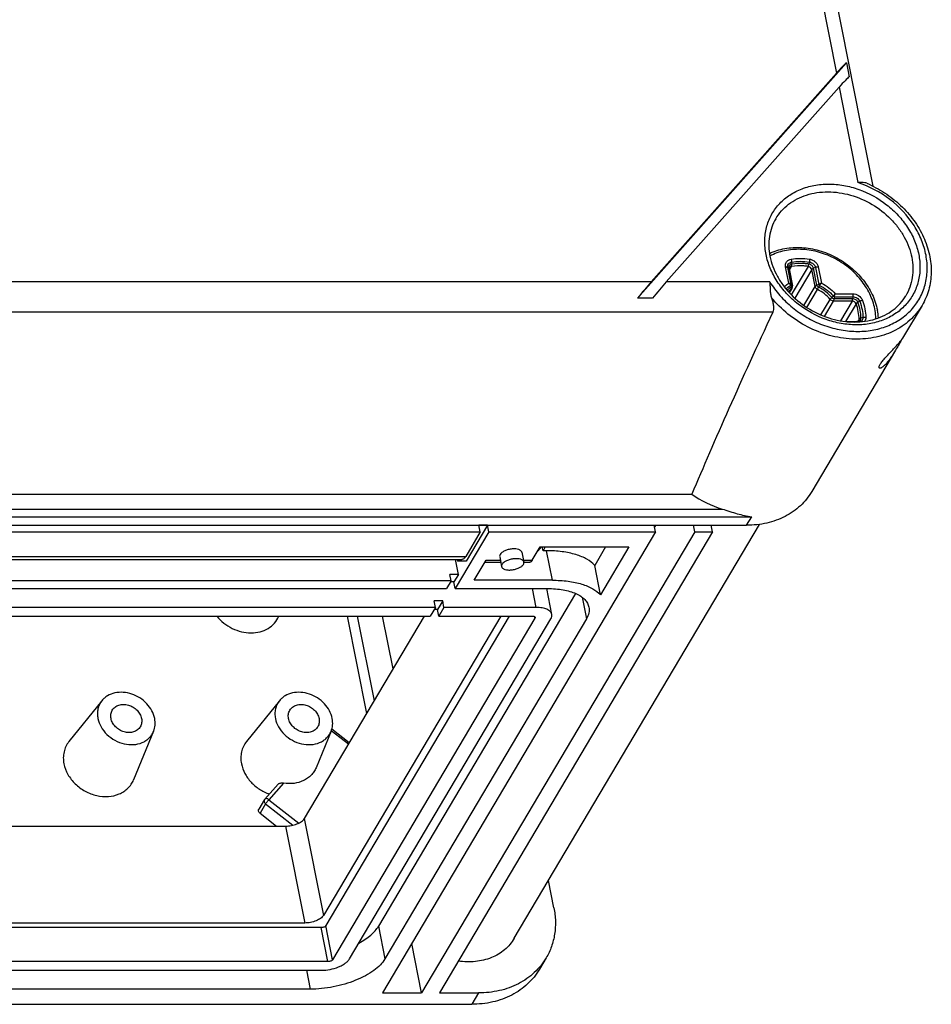
# Model space of a CAD drawing. Units: millimetres. Extents: x 0 to 594, y 0 to 420.
# Drawn here: x 432 to 457, y 316 to 342 of the extents above; entities that cross this region are included whole.
import ezdxf

# ---------------------------------------------------------------- set-up
doc = ezdxf.new("R2010")
doc.units = ezdxf.units.MM
doc.header["$LTSCALE"] = 32.67
for name, color, linetype in [('DECKEL-GD_-3DXF_CONTINUOUS_LINE', 7, 'CONTINUOUS'), ('DECKELSCHRAUDXF_CONTINUOUS_LINE', 7, 'CONTINUOUS'), ('KASTEN_GTK_3DXF_CONTINUOUS_LINE', 7, 'CONTINUOUS')]:
    doc.layers.add(name, color=color, linetype=linetype)

msp = doc.modelspace()

# ---------------------------------------------------------------- linework, layer by layer
at = {"layer": 'DECKEL-GD_-3DXF_CONTINUOUS_LINE', "color": 7, "linetype": 'CONTINUOUS'}
for p, q in [((445.71597, 384.40452), (454.98846, 337.44694)), ((454.29013, 340.70745), (448.7619, 334.47915)), ((454.29013, 340.70745), (454.36268, 340.34003)), ((449.12286, 334.91242), (454.02396, 340.43418)), ((449.52154, 334.91242), (454.09651, 340.06676)), ((449.16058, 334.47915), (448.7619, 334.47915)), ((456.29004, 334.28895), (455.77584, 333.42095)), ((455.58983, 333.10695), (453.37249, 329.36395)), ((375.63243, 329.2927), (450.1974, 329.2927)), ((374.03049, 328.47308), (451.6491, 328.47308))]:
    msp.add_line(p, q, dxfattribs=at)
at = {"layer": 'DECKEL-GD_-3DXF_CONTINUOUS_LINE', "color": 9, "linetype": 'CONTINUOUS'}
for p, q in [((445.89687, 381.59119), (454.02396, 340.43418)), ((454.09651, 340.06676), (454.59556, 337.53951)), ((449.12286, 334.91242), (381.91226, 334.91242)), ((452.26376, 334.91242), (449.52154, 334.91242)), ((452.33866, 334.10922), (378.56496, 334.10922)), ((374.98406, 328.90298), (450.99967, 328.90298)), ((374.16378, 328.69808), (451.78239, 328.69808)), ((451.6491, 328.47308), (451.78239, 328.69808))]:
    msp.add_line(p, q, dxfattribs=at)
at = {"layer": 'DECKEL-GD_-3DXF_CONTINUOUS_LINE', "color": 7, "linetype": 'CONTINUOUS'}
msp.add_arc((451.91592, 331.80986), 3.04786, 235.677834, 252.505192, dxfattribs=at)
for centre, major_axis, ratio, start_param, end_param in [((453.84624, 340.13418), (0.49213, 0.59881), 0.07659696, 0.36248103, 1.11006538), ((453.91879, 339.76676), (0.49213, 0.59881), 0.07659696, 0.36248103, 1.11006538), ((448.94514, 334.61242), (0.49213, 0.59881), 0.07659696, 1.11006538, 1.85764973), ((449.34382, 334.61242), (0.49213, 0.59881), 0.07659696, 1.11006538, 1.85764973), ((462.13771, 349.06522), (13.78023, 25.99829), 0.07059175, -4.06254894, -3.81167661)]:
    msp.add_ellipse(centre, major_axis=major_axis, ratio=ratio, start_param=start_param, end_param=end_param, dxfattribs=at)
at = {"layer": 'DECKEL-GD_-3DXF_CONTINUOUS_LINE', "color": 9, "linetype": 'CONTINUOUS'}
for points, knots in [([(452.16322, 335.63814), (452.13967, 335.75742), (452.11688, 335.99748), (452.16228, 336.35149), (452.28681, 336.67873), (452.48574, 336.96533), (452.75064, 337.19951), (453.07024, 337.37224), (453.4316, 337.47751), (453.82064, 337.51204), (454.22283, 337.475), (454.75781, 337.33239), (455.25537, 337.05867), (455.66534, 336.68267), (455.91692, 336.36072), (456.10267, 336.01089), (456.17938, 335.76231), (456.2039, 335.63814)], [0, 0, 0, 0, 0.05950832, 0.11698838, 0.17322007, 0.2292289, 0.28608597, 0.34469174, 0.40561779, 0.46904129, 0.53476062, 0.6022611, 0.73909186, 0.80711792, 0.87364337, 0.93805058, 1, 1, 1, 1]), ([(456.07936, 336.40231), (455.91121, 336.66626), (455.46913, 337.13816), (454.89879, 337.43978), (454.59556, 337.53951)], [0, 0, 0, 0, 0.49504581, 1, 1, 1, 1]), ([(452.4184, 336.5825), (452.46184, 336.65583), (452.56387, 336.79526), (452.75544, 336.97282), (452.98105, 337.11519), (453.23481, 337.21894), (453.51043, 337.28174), (453.90246, 337.3095), (454.40954, 337.23415), (454.98097, 336.98686), (455.39441, 336.66567), (455.66271, 336.35525), (455.82582, 336.10407), (455.94772, 335.83946), (456.00034, 335.65519), (456.01852, 335.56314)], [0, 0, 0, 0, 0.05499486, 0.1106609, 0.1675818, 0.22618605, 0.28670953, 0.34918776, 0.47894239, 0.61291059, 0.74688686, 0.81267532, 0.87697006, 0.93946218, 1, 1, 1, 1]), ([(452.26376, 334.91242), (452.34146, 334.78538), (452.5224, 334.54202), (452.85308, 334.22549), (453.23482, 333.96326), (453.653, 333.76541), (454.09182, 333.63945), (454.53472, 333.59035), (454.96493, 333.62035), (455.36604, 333.72889), (455.72233, 333.9126), (456.01921, 334.16505), (456.24392, 334.47648), (456.38677, 334.83391), (456.44219, 335.22215), (456.40876, 335.62528), (456.28888, 336.02737), (456.15701, 336.28042), (456.07936, 336.40231)], [0, 0, 0, 0, 0.06621278, 0.13403257, 0.20266799, 0.27123082, 0.33884132, 0.40473347, 0.46835748, 0.52947374, 0.58822366, 0.64515185, 0.70114726, 0.75728813, 0.81462256, 0.87395991, 0.93574032, 1, 1, 1, 1]), ([(456.2039, 335.63814), (456.22745, 335.51887), (456.25024, 335.2788), (456.20484, 334.9248), (456.08031, 334.59756), (455.88138, 334.31096), (455.61649, 334.07678), (455.29688, 333.90404), (454.93553, 333.79878), (454.54648, 333.76425), (454.14429, 333.80129), (453.60931, 333.9439), (453.11175, 334.21762), (452.70178, 334.59361), (452.4502, 334.91557), (452.26445, 335.26539), (452.18774, 335.51397), (452.16322, 335.63814)], [0, 0, 0, 0, 0.05950832, 0.11698838, 0.17322007, 0.2292289, 0.28608597, 0.34469174, 0.40561779, 0.46904129, 0.53476062, 0.6022611, 0.73909186, 0.80711792, 0.87364337, 0.93805058, 1, 1, 1, 1]), ([(456.01852, 335.56314), (456.03615, 335.47385), (456.05671, 335.29462), (456.04042, 335.02787), (455.97676, 334.77403), (455.90338, 334.61726), (455.85986, 334.54379)], [0, 0, 0, 0, 0.25912456, 0.510786, 0.75688179, 1, 1, 1, 1]), ([(456.29004, 334.28895), (456.24692, 334.21615), (456.1489, 334.07641), (455.97081, 333.89062), (455.76415, 333.73106), (455.45177, 333.5547), (455.00416, 333.4135), (454.42415, 333.37989), (453.82874, 333.47939), (453.25327, 333.70535), (452.73192, 334.04362), (452.43659, 334.3353), (452.30766, 334.49373)], [0, 0, 0, 0, 0.05501501, 0.11045838, 0.16672266, 0.22413414, 0.34300046, 0.4680621, 0.59852662, 0.73244576, 0.86719647, 1, 1, 1, 1])]:
    msp.add_open_spline(points, degree=3, knots=knots, dxfattribs=at)
at = {"layer": 'DECKEL-GD_-3DXF_CONTINUOUS_LINE', "color": 7, "linetype": 'CONTINUOUS'}
for points, knots in [([(454.82672, 337.52116), (454.80977, 337.52833), (454.7643, 337.54235), (454.68584, 337.54923), (454.62612, 337.54396), (454.59556, 337.53951)], [0, 0, 0, 0, 0.23551798, 0.60477034, 1, 1, 1, 1]), ([(454.82672, 337.52116), (454.99184, 337.45134), (455.30971, 337.28203), (455.73128, 336.9507), (456.08093, 336.55535), (456.34232, 336.11296), (456.50268, 335.64264), (456.54454, 335.24071), (456.51932, 334.92907), (456.47208, 334.704), (456.39682, 334.48888), (456.32842, 334.35373), (456.29004, 334.28895)], [0, 0, 0, 0, 0.13465861, 0.26884628, 0.40071948, 0.52881166, 0.65230047, 0.77119636, 0.82928078, 0.88662149, 0.94344381, 1, 1, 1, 1]), ([(452.4184, 336.5825), (452.37644, 336.51167), (452.30561, 336.36024), (452.24415, 336.1144), (452.2285, 335.85469), (452.24868, 335.67969), (452.26595, 335.5922)], [0, 0, 0, 0, 0.24133218, 0.48645983, 0.73860188, 1, 1, 1, 1]), ([(452.26595, 335.5922), (452.28399, 335.50087), (452.33644, 335.3175), (452.4582, 335.05356), (452.62175, 334.80185), (452.89174, 334.4894), (453.30825, 334.16531), (453.88332, 333.91493), (454.39276, 333.8373), (454.78514, 333.86347), (455.05907, 333.92467), (455.30982, 334.02597), (455.53138, 334.1647), (455.71846, 334.33725), (455.81773, 334.47266), (455.85986, 334.54379)], [0, 0, 0, 0, 0.06022971, 0.12276714, 0.18740199, 0.25375511, 0.38924174, 0.52474913, 0.65548669, 0.71806117, 0.77832979, 0.83629055, 0.89218698, 0.94651743, 1, 1, 1, 1]), ([(452.26376, 334.91242), (452.26478, 334.87947), (452.26611, 334.81107), (452.27013, 334.70614), (452.28061, 334.59878), (452.29614, 334.52766), (452.30766, 334.49373)], [0, 0, 0, 0, 0.23419405, 0.48596843, 0.74554145, 1, 1, 1, 1]), ([(452.30766, 334.49373), (452.31995, 334.45752), (452.34111, 334.38716), (452.36057, 334.28422), (452.36323, 334.19088), (452.34987, 334.13343), (452.33866, 334.10922)], [0, 0, 0, 0, 0.29164148, 0.55954759, 0.7965403, 1, 1, 1, 1]), ([(455.18395, 332.73196), (455.19233, 332.7461), (455.21203, 332.77587), (455.26066, 332.84023), (455.33569, 332.92682), (455.43545, 333.03364), (455.53733, 333.14085), (455.61741, 333.22748), (455.67337, 333.29105), (455.70732, 333.33112), (455.73455, 333.36477), (455.75479, 333.39096), (455.76776, 333.40894), (455.77411, 333.41802), (455.77596, 333.42114)], [0, 0, 0, 0, 0.05421398, 0.1175714, 0.26595635, 0.43173683, 0.59962673, 0.7536887, 0.82074702, 0.87892326, 0.9268632, 0.96350301, 0.98805843, 1, 1, 1, 1]), ([(455.72749, 333.34433), (455.70698, 333.30971), (455.66152, 333.23037), (455.61597, 333.15107), (455.58987, 333.10701)], [0, 0, 0, 0, 0.43995988, 1, 1, 1, 1]), ([(455.76269, 333.40193), (455.76036, 333.39829), (455.74834, 333.37926), (455.73675, 333.35997), (455.72749, 333.34433)], [0, 0, 0, 0, 0.19233784, 1, 1, 1, 1]), ([(455.58987, 333.10701), (455.57046, 333.07424), (455.53082, 333.0088), (455.46897, 332.91388), (455.40547, 332.82597), (455.35142, 332.76056), (455.30917, 332.71612), (455.28026, 332.68879), (455.25328, 332.66642), (455.22884, 332.64918), (455.20693, 332.63715), (455.18575, 332.62898), (455.16824, 332.62827), (455.16154, 332.63349)], [0, 0, 0, 0, 0.17352689, 0.34854331, 0.51603718, 0.66742879, 0.73471141, 0.79531257, 0.84861076, 0.89415404, 0.93170174, 0.96132737, 1, 1, 1, 1]), ([(455.16154, 332.63349), (455.15967, 332.63495), (455.15634, 332.63898), (455.15386, 332.64702), (455.15358, 332.65689), (455.1563, 332.674), (455.16601, 332.69982), (455.17715, 332.72049), (455.18395, 332.73196)], [0, 0, 0, 0, 0.06681013, 0.14174121, 0.232005, 0.34168846, 0.62598323, 1, 1, 1, 1]), ([(453.37249, 329.36395), (453.3318, 329.29526), (453.23998, 329.16313), (453.07446, 328.98594), (452.8832, 328.83179), (452.59479, 328.65813), (452.18147, 328.51028), (451.82891, 328.47308), (451.6491, 328.47308)], [0, 0, 0, 0, 0.11814373, 0.23710815, 0.35765267, 0.48042246, 0.73393399, 1, 1, 1, 1]), ([(450.99967, 328.90298), (451.06791, 328.88157), (451.20131, 328.83821), (451.4598, 328.76057), (451.65396, 328.71622), (451.78239, 328.69808)], [0, 0, 0, 0, 0.26492605, 0.51952137, 1, 1, 1, 1])]:
    msp.add_open_spline(points, degree=3, knots=knots, dxfattribs=at)
at = {"layer": 'DECKELSCHRAUDXF_CONTINUOUS_LINE', "color": 9, "linetype": 'CONTINUOUS'}
for p, q in [((452.7625, 334.87883), (452.67781, 335.30774)), ((452.73558, 335.29309), (452.76223, 335.27238)), ((452.82439, 334.84333), (452.73558, 335.29309)), ((452.76223, 335.27238), (452.85105, 334.82262)), ((452.83003, 335.32238), (452.77745, 335.23362)), ((453.2753, 335.32238), (452.83035, 334.57129)), ((452.84008, 335.4388), (452.84138, 335.38274)), ((453.30784, 335.4388), (453.29596, 335.38274)), ((453.46988, 335.29309), (453.41868, 335.27238)), ((453.5075, 334.82262), (453.41868, 335.27238)), ((453.46988, 335.29309), (453.55869, 334.84333)), ((453.545, 335.30774), (453.62969, 334.87883)), ((453.37022, 335.23703), (452.92316, 334.48237)), ((453.45903, 334.78726), (453.37022, 335.23703)), ((452.81454, 334.82111), (452.82727, 334.76899)), ((452.82439, 334.84333), (452.85105, 334.82262)), ((453.16433, 334.28979), (453.45903, 334.78726)), ((453.55869, 334.84333), (453.5075, 334.82262)), ((453.57731, 334.82111), (453.55246, 334.76899)), ((452.77516, 334.62899), (452.824, 334.71142)), ((453.24193, 334.23762), (453.52261, 334.71142)), ((453.94428, 334.53498), (453.90135, 334.49696)), ((453.97098, 334.52186), (453.96579, 334.46528)), ((453.97098, 334.52186), (454.459, 334.52186)), ((453.99019, 334.59775), (454.45558, 334.59775)), ((454.459, 334.52186), (454.45381, 334.46528)), ((453.61566, 334.03906), (453.85872, 334.44936)), ((453.71072, 334.00089), (453.94985, 334.40456)), ((454.43788, 334.40456), (453.94985, 334.40456)), ((454.45381, 334.46528), (453.96579, 334.46528)), ((454.43788, 334.40456), (454.13009, 333.885)), ((454.5447, 334.33261), (454.26769, 333.865)), ((454.64135, 334.39904), (454.59192, 334.37226)), ((454.72648, 333.96795), (454.67465, 333.95331)), ((454.31324, 333.86029), (454.57328, 333.86029)), ((454.58296, 333.85271), (454.57328, 333.86029)), ((454.62573, 333.92225), (454.59403, 333.86874))]:
    msp.add_line(p, q, dxfattribs=at)
at = {"layer": 'DECKELSCHRAUDXF_CONTINUOUS_LINE', "color": 7, "linetype": 'CONTINUOUS'}
for p, q in [((452.77295, 335.2564), (452.86176, 334.80663)), ((452.78185, 334.62177), (452.84969, 334.73629)), ((454.27908, 333.8637), (454.56443, 333.8637))]:
    msp.add_line(p, q, dxfattribs=at)
for centre, radius, start, end in [((452.76365, 334.78726), 0.1, 329.358365, 11.169522), ((453.54899, 333.8588), 1.59049, 3.602508, 11.192333)]:
    msp.add_arc(centre, radius, start, end, dxfattribs=at)
for points, knots in [([(452.25291, 335.66686), (452.38165, 335.72739), (452.66348, 335.81448), (453.11228, 335.83765), (453.57047, 335.75773), (454.01105, 335.58048), (454.40855, 335.31682), (454.73958, 334.98193), (454.9841, 334.59519), (455.08105, 334.31026), (455.10924, 334.16752)], [0, 0, 0, 0, 0.11692849, 0.23921645, 0.36622052, 0.49621968, 0.6268487, 0.75561075, 0.88040298, 1, 1, 1, 1]), ([(452.77295, 335.2564), (452.77172, 335.26262), (452.77099, 335.27365), (452.77448, 335.28417), (452.77675, 335.288)], [0, 0, 0, 0, 0.58776687, 1, 1, 1, 1]), ([(454.61626, 333.88594), (454.61262, 333.8798), (454.60232, 333.8713), (454.58381, 333.86496), (454.57137, 333.8637), (454.56443, 333.8637)], [0, 0, 0, 0, 0.36622366, 0.6439354, 1, 1, 1, 1])]:
    msp.add_open_spline(points, degree=3, knots=knots, dxfattribs=at)
at = {"layer": 'DECKELSCHRAUDXF_CONTINUOUS_LINE', "color": 9, "linetype": 'CONTINUOUS'}
for points, knots in [([(455.04075, 334.19814), (455.01352, 334.33605), (454.91847, 334.61197), (454.67783, 334.9857), (454.35145, 335.30823), (453.96012, 335.55937), (453.52836, 335.72361), (453.08291, 335.79028), (452.65186, 335.75453), (452.38511, 335.65997), (452.2651, 335.59641)], [0, 0, 0, 0, 0.11928951, 0.24452179, 0.3741551, 0.50570976, 0.63632221, 0.76331536, 0.88476182, 1, 1, 1, 1]), ([(452.82559, 335.5138), (452.90523, 335.52681), (453.06948, 335.53949), (453.23358, 335.52642), (453.31584, 335.5138)], [0, 0, 0, 0, 0.49229232, 1, 1, 1, 1]), ([(452.67781, 335.30774), (452.67318, 335.3312), (452.67224, 335.37941), (452.70058, 335.44575), (452.75488, 335.49413), (452.80133, 335.50984), (452.82559, 335.5138)], [0, 0, 0, 0, 0.25292904, 0.49495334, 0.73994523, 1, 1, 1, 1]), ([(452.67781, 335.30774), (452.68912, 335.30774), (452.70923, 335.30595), (452.72863, 335.29849), (452.73558, 335.29309)], [0, 0, 0, 0, 0.56239736, 1, 1, 1, 1]), ([(452.73558, 335.29309), (452.7323, 335.30968), (452.73164, 335.34377), (452.75168, 335.39068), (452.79008, 335.42489), (452.82292, 335.436), (452.84008, 335.4388)], [0, 0, 0, 0, 0.25292885, 0.49495334, 0.73994544, 1, 1, 1, 1]), ([(452.84138, 335.38274), (452.82838, 335.38061), (452.80351, 335.3722), (452.77443, 335.34629), (452.75925, 335.31076), (452.75975, 335.28494), (452.76223, 335.27238)], [0, 0, 0, 0, 0.26005387, 0.50504668, 0.74707181, 1, 1, 1, 1]), ([(452.77295, 335.2564), (452.77235, 335.25942), (452.76966, 335.26558), (452.76495, 335.27027), (452.76223, 335.27238)], [0, 0, 0, 0, 0.47226003, 1, 1, 1, 1]), ([(452.83003, 335.32238), (452.81901, 335.32058), (452.79793, 335.31312), (452.7821, 335.29703), (452.77675, 335.288)], [0, 0, 0, 0, 0.51541773, 1, 1, 1, 1]), ([(452.82559, 335.5138), (452.83011, 335.50201), (452.8369, 335.47723), (452.83978, 335.45172), (452.84008, 335.4388)], [0, 0, 0, 0, 0.49434145, 1, 1, 1, 1]), ([(452.83003, 335.32238), (452.83463, 335.33016), (452.8405, 335.35047), (452.84164, 335.37113), (452.84138, 335.38274)], [0, 0, 0, 0, 0.43782598, 1, 1, 1, 1]), ([(453.2753, 335.32238), (453.23765, 335.32816), (453.08986, 335.34533), (452.93925, 335.34022), (452.83003, 335.32238)], [0, 0, 0, 0, 0.25601976, 1, 1, 1, 1]), ([(452.84008, 335.4388), (452.91606, 335.45121), (453.07278, 335.46331), (453.22935, 335.45084), (453.30784, 335.4388)], [0, 0, 0, 0, 0.49229232, 1, 1, 1, 1]), ([(453.29596, 335.38274), (453.25753, 335.38863), (453.10665, 335.40616), (452.95289, 335.40095), (452.84138, 335.38274)], [0, 0, 0, 0, 0.25601976, 1, 1, 1, 1]), ([(453.2753, 335.32238), (453.28005, 335.33041), (453.28805, 335.35037), (453.29348, 335.371), (453.29596, 335.38274)], [0, 0, 0, 0, 0.43764722, 1, 1, 1, 1]), ([(453.37022, 335.23703), (453.36602, 335.25826), (453.34039, 335.29873), (453.29786, 335.31892), (453.2753, 335.32238)], [0, 0, 0, 0, 0.48664131, 1, 1, 1, 1]), ([(453.41868, 335.27238), (453.41326, 335.29983), (453.38013, 335.35215), (453.32513, 335.37826), (453.29596, 335.38274)], [0, 0, 0, 0, 0.48664131, 1, 1, 1, 1]), ([(453.31584, 335.5138), (453.31597, 335.50163), (453.31446, 335.47643), (453.31053, 335.45152), (453.30784, 335.4388)], [0, 0, 0, 0, 0.48349836, 1, 1, 1, 1]), ([(453.30784, 335.4388), (453.32717, 335.43583), (453.36535, 335.42378), (453.41476, 335.39084), (453.45207, 335.3464), (453.46636, 335.31089), (453.46988, 335.29309)], [0, 0, 0, 0, 0.25474473, 0.51274797, 0.76371116, 1, 1, 1, 1]), ([(453.31584, 335.5138), (453.34318, 335.5096), (453.39717, 335.49256), (453.46705, 335.44597), (453.51982, 335.38313), (453.54003, 335.33291), (453.545, 335.30774)], [0, 0, 0, 0, 0.25474489, 0.512748, 0.76371105, 1, 1, 1, 1]), ([(453.37022, 335.23703), (453.37474, 335.24466), (453.39006, 335.25886), (453.40815, 335.26812), (453.41868, 335.27238)], [0, 0, 0, 0, 0.43838158, 1, 1, 1, 1]), ([(453.545, 335.30774), (453.5322, 335.30774), (453.50655, 335.30504), (453.48176, 335.2979), (453.46988, 335.29309)], [0, 0, 0, 0, 0.49960325, 1, 1, 1, 1]), ([(452.64268, 334.78578), (452.6516, 334.7946), (452.68869, 334.82909), (452.72992, 334.85909), (452.7625, 334.87883)], [0, 0, 0, 0, 0.2476801, 1, 1, 1, 1]), ([(452.68925, 334.7274), (452.69849, 334.73644), (452.73704, 334.77172), (452.78031, 334.80178), (452.81454, 334.82111)], [0, 0, 0, 0, 0.24733701, 1, 1, 1, 1]), ([(452.82727, 334.76899), (452.81751, 334.76348), (452.77955, 334.74063), (452.74418, 334.71346), (452.71986, 334.69102)], [0, 0, 0, 0, 0.25311264, 1, 1, 1, 1]), ([(452.7625, 334.87883), (452.7682, 334.875), (452.7791, 334.86679), (452.79181, 334.85562), (452.80106, 334.84616), (452.80743, 334.83887), (452.81223, 334.83045), (452.81379, 334.82422), (452.81454, 334.82112)], [0, 0, 0, 0, 0.25961508, 0.51440199, 0.6381773, 0.75918379, 0.8793389, 1, 1, 1, 1]), ([(452.82439, 334.84333), (452.82272, 334.84462), (452.81872, 334.84716), (452.81265, 334.85189), (452.80589, 334.85734), (452.79559, 334.86448), (452.78128, 334.8723), (452.76891, 334.87687), (452.7625, 334.87883)], [0, 0, 0, 0, 0.08833946, 0.19741045, 0.32138411, 0.45097443, 0.72029794, 1, 1, 1, 1]), ([(452.81454, 334.82111), (452.81821, 334.8232), (452.8246, 334.8299), (452.82521, 334.83909), (452.82439, 334.84333)], [0, 0, 0, 0, 0.49405325, 1, 1, 1, 1]), ([(452.824, 334.71142), (452.82838, 334.71882), (452.83258, 334.73882), (452.82986, 334.75835), (452.82727, 334.76899)], [0, 0, 0, 0, 0.43996509, 1, 1, 1, 1]), ([(452.85105, 334.82262), (452.85307, 334.81238), (452.85152, 334.79022), (452.83614, 334.774), (452.82727, 334.76899)], [0, 0, 0, 0, 0.50593593, 1, 1, 1, 1]), ([(452.86176, 334.80663), (452.86117, 334.80966), (452.85847, 334.81582), (452.85376, 334.82051), (452.85105, 334.82262)], [0, 0, 0, 0, 0.47226002, 1, 1, 1, 1]), ([(453.45903, 334.78726), (453.46355, 334.79489), (453.47887, 334.8091), (453.49696, 334.81836), (453.5075, 334.82262)], [0, 0, 0, 0, 0.43838158, 1, 1, 1, 1]), ([(453.52261, 334.71142), (453.50671, 334.71876), (453.4786, 334.73969), (453.4622, 334.7712), (453.45903, 334.78726)], [0, 0, 0, 0, 0.51682325, 1, 1, 1, 1]), ([(453.55246, 334.76899), (453.54121, 334.77418), (453.52134, 334.78898), (453.50974, 334.81126), (453.5075, 334.82262)], [0, 0, 0, 0, 0.51682324, 1, 1, 1, 1]), ([(453.52261, 334.71142), (453.52744, 334.71957), (453.53765, 334.73864), (453.54722, 334.75802), (453.55246, 334.76899)], [0, 0, 0, 0, 0.43789895, 1, 1, 1, 1]), ([(453.90135, 334.49696), (453.85547, 334.55462), (453.7484, 334.65971), (453.62034, 334.73764), (453.55246, 334.76899)], [0, 0, 0, 0, 0.49634193, 1, 1, 1, 1]), ([(453.62969, 334.87883), (453.62375, 334.87675), (453.61171, 334.87193), (453.59726, 334.86422), (453.58571, 334.85721), (453.57713, 334.85156), (453.56812, 334.84677), (453.56176, 334.84456), (453.55869, 334.84333)], [0, 0, 0, 0, 0.23722028, 0.48800423, 0.61665041, 0.74642778, 0.87534578, 1, 1, 1, 1]), ([(453.55869, 334.84333), (453.55967, 334.83863), (453.56439, 334.82938), (453.57266, 334.82327), (453.57731, 334.82111)], [0, 0, 0, 0, 0.48317792, 1, 1, 1, 1]), ([(453.57731, 334.82112), (453.57878, 334.8242), (453.58152, 334.83052), (453.58773, 334.83882), (453.595, 334.84603), (453.60459, 334.85526), (453.61617, 334.86616), (453.62528, 334.87476), (453.6297, 334.87883)], [0, 0, 0, 0, 0.13059768, 0.2618301, 0.3926258, 0.52167944, 0.77048875, 1, 1, 1, 1]), ([(453.57731, 334.82111), (453.64872, 334.78815), (453.78341, 334.70617), (453.89603, 334.59564), (453.94428, 334.53498)], [0, 0, 0, 0, 0.50365285, 1, 1, 1, 1]), ([(453.62969, 334.87883), (453.69897, 334.84497), (453.83, 334.76323), (453.94143, 334.65618), (453.99019, 334.59775)], [0, 0, 0, 0, 0.50330765, 1, 1, 1, 1]), ([(452.824, 334.71142), (452.81722, 334.70759), (452.79066, 334.69188), (452.76538, 334.67401), (452.74742, 334.65952)], [0, 0, 0, 0, 0.25227653, 1, 1, 1, 1]), ([(452.84969, 334.73629), (452.84818, 334.73374), (452.84138, 334.72383), (452.83186, 334.71586), (452.824, 334.71142)], [0, 0, 0, 0, 0.24747374, 1, 1, 1, 1]), ([(453.85872, 334.44936), (453.81452, 334.50491), (453.71137, 334.60614), (453.58801, 334.68122), (453.52261, 334.71142)], [0, 0, 0, 0, 0.49634193, 1, 1, 1, 1]), ([(453.85872, 334.44936), (453.86348, 334.4574), (453.87704, 334.4741), (453.89236, 334.48899), (453.90135, 334.49696)], [0, 0, 0, 0, 0.43766263, 1, 1, 1, 1]), ([(453.96579, 334.46528), (453.95363, 334.46528), (453.92893, 334.47149), (453.90904, 334.48728), (453.90135, 334.49696)], [0, 0, 0, 0, 0.49580445, 1, 1, 1, 1]), ([(453.99019, 334.59775), (453.98673, 334.59292), (453.97958, 334.58277), (453.97108, 334.56949), (453.96407, 334.55825), (453.95868, 334.54956), (453.95215, 334.54157), (453.94683, 334.53724), (453.94428, 334.53499)], [0, 0, 0, 0, 0.22836424, 0.47672688, 0.605935, 0.73723322, 0.86924452, 1, 1, 1, 1]), ([(453.94428, 334.53498), (453.94748, 334.53098), (453.9557, 334.5244), (453.96594, 334.52192), (453.97098, 334.52186)], [0, 0, 0, 0, 0.50419527, 1, 1, 1, 1]), ([(453.97098, 334.52186), (453.97128, 334.52523), (453.9716, 334.53206), (453.97396, 334.54209), (453.97748, 334.55171), (453.98178, 334.56431), (453.98641, 334.57955), (453.98909, 334.59182), (453.99019, 334.59775)], [0, 0, 0, 0, 0.12931041, 0.26071532, 0.39165187, 0.52065513, 0.76943819, 1, 1, 1, 1]), ([(454.45558, 334.59775), (454.45798, 334.58558), (454.46071, 334.56024), (454.46018, 334.53479), (454.459, 334.52186)], [0, 0, 0, 0, 0.48851622, 1, 1, 1, 1]), ([(454.45558, 334.59775), (454.51009, 334.59775), (454.61938, 334.56212), (454.69425, 334.47413), (454.71347, 334.42405)], [0, 0, 0, 0, 0.5040237, 1, 1, 1, 1]), ([(454.459, 334.52186), (454.49754, 334.52186), (454.57482, 334.49667), (454.62777, 334.43445), (454.64135, 334.39904)], [0, 0, 0, 0, 0.50402369, 1, 1, 1, 1]), ([(453.94985, 334.40456), (453.93266, 334.40456), (453.89772, 334.41334), (453.8696, 334.43567), (453.85872, 334.44936)], [0, 0, 0, 0, 0.49580444, 1, 1, 1, 1]), ([(453.94985, 334.40456), (453.95455, 334.41248), (453.96144, 334.4327), (453.96471, 334.4535), (453.96579, 334.46528)], [0, 0, 0, 0, 0.43760239, 1, 1, 1, 1]), ([(454.43788, 334.40456), (454.44257, 334.41248), (454.44947, 334.4327), (454.45273, 334.4535), (454.45381, 334.46528)], [0, 0, 0, 0, 0.43760239, 1, 1, 1, 1]), ([(454.5447, 334.33261), (454.53674, 334.35336), (454.50572, 334.3898), (454.46046, 334.40456), (454.43788, 334.40456)], [0, 0, 0, 0, 0.4959763, 1, 1, 1, 1]), ([(454.59192, 334.37226), (454.58163, 334.39908), (454.54153, 334.4462), (454.483, 334.46528), (454.45381, 334.46528)], [0, 0, 0, 0, 0.4959763, 1, 1, 1, 1]), ([(454.5447, 334.33261), (454.54932, 334.34042), (454.56423, 334.35547), (454.58168, 334.36671), (454.59192, 334.37226)], [0, 0, 0, 0, 0.43776236, 1, 1, 1, 1]), ([(454.62573, 333.92225), (454.62497, 333.99102), (454.60984, 334.13109), (454.57021, 334.26613), (454.5447, 334.33261)], [0, 0, 0, 0, 0.49128103, 1, 1, 1, 1]), ([(454.67465, 333.95331), (454.67387, 334.02352), (454.65843, 334.16652), (454.61797, 334.30439), (454.59192, 334.37226)], [0, 0, 0, 0, 0.49128103, 1, 1, 1, 1]), ([(454.71347, 334.42405), (454.70104, 334.42202), (454.67624, 334.41544), (454.65273, 334.4052), (454.64135, 334.39904)], [0, 0, 0, 0, 0.49334965, 1, 1, 1, 1]), ([(454.64135, 334.39904), (454.66816, 334.3292), (454.70979, 334.18734), (454.72567, 334.04019), (454.72648, 333.96795)], [0, 0, 0, 0, 0.50871897, 1, 1, 1, 1]), ([(454.71347, 334.42405), (454.74156, 334.35085), (454.78519, 334.20217), (454.80184, 334.04795), (454.80269, 333.97224)], [0, 0, 0, 0, 0.50871897, 1, 1, 1, 1]), ([(454.72648, 333.96795), (454.72661, 333.95601), (454.72358, 333.93221), (454.70852, 333.89966), (454.68406, 333.8732), (454.6631, 333.86107), (454.65191, 333.85643)], [0, 0, 0, 0, 0.25183106, 0.49747251, 0.74449071, 1, 1, 1, 1]), ([(454.80269, 333.97224), (454.78989, 333.9742), (454.76414, 333.97532), (454.73864, 333.97139), (454.72648, 333.96795)], [0, 0, 0, 0, 0.50617975, 1, 1, 1, 1]), ([(454.80269, 333.97224), (454.8029, 333.95359), (454.79763, 333.91636), (454.78008, 333.883), (454.76899, 333.86857)], [0, 0, 0, 0, 0.50603727, 1, 1, 1, 1]), ([(455.0687, 333.93554), (455.06839, 333.9573), (455.06509, 334.04535), (455.0536, 334.13307), (455.04075, 334.19814)], [0, 0, 0, 0, 0.24704659, 1, 1, 1, 1]), ([(454.56443, 333.8637), (454.56517, 333.8637), (454.56838, 333.8634), (454.57135, 333.8618), (454.57328, 333.86029)], [0, 0, 0, 0, 0.2342396, 1, 1, 1, 1]), ([(454.57328, 333.86029), (454.58691, 333.86029), (454.61356, 333.86441), (454.64782, 333.8843), (454.67022, 333.91572), (454.67479, 333.94085), (454.67465, 333.95331)], [0, 0, 0, 0, 0.26711522, 0.51625954, 0.75588986, 1, 1, 1, 1]), ([(454.61626, 333.88594), (454.61785, 333.88862), (454.62351, 333.8999), (454.62584, 333.91277), (454.62573, 333.92225)], [0, 0, 0, 0, 0.2472407, 1, 1, 1, 1]), ([(454.62573, 333.92225), (454.63013, 333.92968), (454.64565, 333.94307), (454.66406, 333.95032), (454.67465, 333.95331)], [0, 0, 0, 0, 0.43972765, 1, 1, 1, 1])]:
    msp.add_open_spline(points, degree=3, knots=knots, dxfattribs=at)
at = {"layer": 'KASTEN_GTK_3DXF_CONTINUOUS_LINE', "color": 7, "linetype": 'CONTINUOUS'}
for p, q in [((445.49998, 317.54621), (451.98672, 328.4962)), ((381.14998, 328.29987), (444.59802, 328.29987)), ((449.24011, 328.29987), (442.01287, 316.09987)), ((450.27377, 328.29987), (443.04653, 316.09987)), ((450.74361, 328.29987), (443.51638, 316.09987)), ((444.82355, 328.29987), (443.93496, 326.79987)), ((444.59802, 328.29987), (444.21297, 327.64987)), ((444.78935, 328.47308), (444.22657, 327.52308)), ((444.78935, 328.47308), (444.56382, 328.47308)), ((444.59802, 328.29987), (444.56382, 328.47308)), ((444.82355, 328.29987), (444.78935, 328.47308)), ((444.82355, 328.29987), (449.24011, 328.29987)), ((449.24011, 328.29987), (449.2059, 328.47308)), ((449.24525, 328.47308), (449.21574, 328.42326)), ((450.27377, 328.29987), (450.23957, 328.47308)), ((450.27377, 328.29987), (450.74361, 328.29987)), ((450.74361, 328.29987), (450.70941, 328.47308)), ((445.70212, 327.75799), (445.75342, 327.49818)), ((445.97673, 327.54987), (446.18407, 327.89987)), ((446.20679, 327.89987), (446.12275, 327.79637)), ((446.18407, 327.89987), (448.5333, 327.89987)), ((446.26061, 327.7993), (446.24075, 327.89987)), ((446.32019, 327.89987), (446.26061, 327.7993)), ((446.35457, 327.7993), (446.26061, 327.7993)), ((447.91766, 327.89987), (447.62869, 327.41207)), ((448.5333, 327.89987), (447.7826, 326.63265)), ((380.66231, 327.56949), (444.11036, 327.56949)), ((444.01923, 327.17308), (443.94096, 327.56949)), ((443.99188, 327.56949), (444.00105, 327.52308)), ((444.02854, 327.56949), (444.00105, 327.52308)), ((444.22657, 327.52308), (444.00105, 327.52308)), ((444.44116, 327.01987), (444.75513, 327.54987)), ((444.72338, 327.49629), (445.14221, 327.49629)), ((445.11349, 327.64176), (445.16479, 327.38195)), ((445.75377, 327.49629), (445.90833, 327.49629)), ((447.7826, 326.63265), (447.62869, 327.41207)), ((443.82791, 326.99987), (380.37986, 326.99987)), ((443.82791, 326.99987), (443.70943, 326.79987)), ((444.01923, 327.17308), (443.79371, 327.17308)), ((443.82791, 326.99987), (443.79371, 327.17308)), ((443.90075, 326.97308), (443.81204, 326.97308)), ((444.01923, 327.17308), (443.90075, 326.97308)), ((443.93496, 326.79987), (443.90075, 326.97308)), ((446.50848, 327.01987), (444.44116, 327.01987)), ((380.26138, 326.79987), (443.70943, 326.79987)), ((447.12101, 326.67055), (441.90517, 317.8659)), ((443.93496, 326.79987), (446.37816, 326.79987)), ((446.49287, 326.11611), (446.35785, 326.79987)), ((443.60456, 326.47308), (443.37903, 326.47308)), ((443.41323, 326.29987), (443.37903, 326.47308)), ((443.60456, 326.47308), (443.4683, 326.24308)), ((443.63876, 326.29987), (443.60456, 326.47308)), ((443.41323, 326.29987), (379.96519, 326.29987)), ((443.41323, 326.29987), (443.27698, 326.06987)), ((443.4683, 326.24308), (443.37959, 326.24308)), ((443.50251, 326.06987), (443.4683, 326.24308)), ((443.63876, 326.29987), (443.50251, 326.06987)), ((446.08196, 326.29987), (443.63876, 326.29987)), ((379.82893, 326.06987), (443.27698, 326.06987)), ((439.26706, 326.06987), (439.26616, 326.06769)), ((443.11558, 326.06987), (439.94276, 320.71398)), ((445.14034, 326.06987), (440.44895, 318.15054)), ((445.36586, 326.06987), (440.51453, 317.88054)), ((446.04764, 326.01987), (440.69238, 316.97987)), ((441.13649, 316.99987), (446.46806, 325.99987)), ((442.29098, 324.6779), (442.01611, 326.06987)), ((447.40775, 325.99987), (442.07618, 316.99987)), ((443.50251, 326.06987), (445.9833, 326.06987)), ((434.58587, 323.83237), (433.71377, 322.74995)), ((439.28433, 323.83237), (438.41224, 322.74995)), ((435.95305, 323.02246), (435.42275, 321.73756)), ((440.65151, 323.02246), (440.25379, 322.05879)), ((441.12998, 322.71806), (440.67046, 323.07635)), ((439.25213, 321.62771), (438.89923, 321.23013)), ((438.88799, 321.21471), (438.73989, 320.96471)), ((438.77157, 320.85251), (439.20575, 320.51398)), ((373.73736, 320.51398), (439.44841, 320.51398)), ((446.54862, 318.35154), (446.40573, 319.07516)), ((440.39094, 317.83054), (372.1477, 317.83054)), ((439.9546, 317.95054), (372.21879, 317.95054)), ((443.04653, 316.09987), (442.78812, 317.40854)), ((440.56879, 316.92987), (371.70812, 316.92987)), ((446.34237, 317.02638), (446.16465, 316.72638)), ((371.60945, 316.69987), (440.39495, 316.69987)), ((440.09876, 316.19987), (371.31326, 316.19987)), ((442.01287, 316.09987), (443.04653, 316.09987)), ((443.51638, 316.09987), (444.55004, 316.09987)), ((366.56577, 315.79987), (444.37232, 315.79987))]:
    msp.add_line(p, q, dxfattribs=at)
at = {"layer": 'KASTEN_GTK_3DXF_CONTINUOUS_LINE', "color": 9, "linetype": 'CONTINUOUS'}
for p, q in [((446.20398, 327.89987), (446.13034, 327.80917)), ((446.50848, 327.01987), (446.35457, 327.7993)), ((380.76492, 327.64987), (444.21297, 327.64987)), ((444.75513, 327.54987), (445.13163, 327.54987)), ((445.74322, 327.54987), (445.97673, 327.54987)), ((446.08196, 326.29987), (445.98323, 326.79987)), ((447.29492, 326.57125), (447.40775, 325.99987)), ((441.0778, 326.06987), (441.58725, 323.48996)), ((441.34473, 326.06987), (441.78744, 323.8279)), ((446.04764, 326.01987), (446.0406, 326.05557)), ((441.10821, 322.68132), (440.65603, 323.03389)), ((439.39355, 321.65303), (439.00364, 321.21375)), ((439.00364, 321.21375), (439.79771, 320.59461)), ((438.91967, 321.10251), (438.77157, 320.85251)), ((438.91967, 321.10251), (439.64308, 320.53846)), ((439.94276, 320.71398), (440.44895, 318.15054)), ((439.44841, 320.51398), (439.9546, 317.95054)), ((440.56879, 316.92987), (440.39094, 317.83054)), ((440.69238, 316.97987), (440.51453, 317.88054)), ((441.90517, 317.8659), (442.07618, 316.99987)), ((440.00002, 316.69987), (440.09876, 316.19987)), ((444.55004, 316.09987), (444.37232, 315.79987))]:
    msp.add_line(p, q, dxfattribs=at)
at = {"layer": 'KASTEN_GTK_3DXF_CONTINUOUS_LINE', "color": 7, "linetype": 'CONTINUOUS'}
msp.add_arc((438.97421, 321.16361), 0.10023, 138.419533, 149.34505, dxfattribs=at)
for points, knots in [([(445.70212, 327.75799), (445.70054, 327.76599), (445.69397, 327.78221), (445.67562, 327.80292), (445.64973, 327.82019), (445.60355, 327.83942), (445.53182, 327.85155), (445.43716, 327.84938), (445.33912, 327.83129), (445.24847, 327.79917), (445.17505, 327.75684), (445.13753, 327.71951), (445.1259, 327.69987)], [0, 0, 0, 0, 0.03744032, 0.0784106, 0.12531359, 0.17921195, 0.30718006, 0.455731, 0.61245574, 0.76323013, 0.89516142, 1, 1, 1, 1]), ([(447.62869, 327.41207), (447.57011, 327.47758), (447.45638, 327.56184), (447.28205, 327.64602), (447.12589, 327.70128), (446.95265, 327.74485), (446.69472, 327.78792), (446.49256, 327.7993), (446.35457, 327.7993)], [0, 0, 0, 0, 0.19320263, 0.30436615, 0.42556832, 0.55654552, 0.69664484, 1, 1, 1, 1]), ([(444.21297, 327.64987), (444.20579, 327.63776), (444.19116, 327.61611), (444.16577, 327.58999), (444.13883, 327.57345), (444.11945, 327.56949), (444.11036, 327.56949)], [0, 0, 0, 0, 0.31110774, 0.57485182, 0.79914659, 1, 1, 1, 1]), ([(445.1259, 327.69987), (445.12046, 327.6907), (445.11223, 327.67188), (445.11165, 327.65107), (445.11349, 327.64176)], [0, 0, 0, 0, 0.52897425, 1, 1, 1, 1]), ([(445.75342, 327.49819), (445.75185, 327.50618), (445.74527, 327.52241), (445.72692, 327.54311), (445.70104, 327.56038), (445.65485, 327.57961), (445.58313, 327.59174), (445.48846, 327.58957), (445.39042, 327.57148), (445.29978, 327.53936), (445.22636, 327.49703), (445.18883, 327.4597), (445.1772, 327.44007)], [0, 0, 0, 0, 0.03744032, 0.0784106, 0.12531357, 0.17921194, 0.30718005, 0.45573097, 0.61245571, 0.76323012, 0.89516142, 1, 1, 1, 1]), ([(445.74102, 327.44007), (445.74645, 327.44924), (445.75468, 327.46807), (445.75526, 327.48887), (445.75342, 327.49819)], [0, 0, 0, 0, 0.52897418, 1, 1, 1, 1]), ([(445.97673, 327.54987), (445.97195, 327.5418), (445.96219, 327.52736), (445.94527, 327.50995), (445.9273, 327.49892), (445.91439, 327.49629), (445.90833, 327.49629)], [0, 0, 0, 0, 0.31110781, 0.5748518, 0.79914657, 1, 1, 1, 1]), ([(445.1772, 327.44007), (445.17177, 327.4309), (445.16354, 327.41207), (445.16295, 327.39126), (445.16479, 327.38195)], [0, 0, 0, 0, 0.52897418, 1, 1, 1, 1]), ([(445.16479, 327.38195), (445.16637, 327.37395), (445.17295, 327.35773), (445.19129, 327.33702), (445.21718, 327.31975), (445.26336, 327.30052), (445.33509, 327.2884), (445.42975, 327.29056), (445.52779, 327.30865), (445.61844, 327.34078), (445.69186, 327.38311), (445.72938, 327.42043), (445.74102, 327.44007)], [0, 0, 0, 0, 0.03744032, 0.0784106, 0.12531357, 0.17921194, 0.30718005, 0.45573097, 0.61245571, 0.76323012, 0.89516142, 1, 1, 1, 1]), ([(446.50848, 327.01987), (446.64647, 327.01987), (446.84863, 327.0085), (447.10656, 326.96543), (447.2798, 326.92185), (447.43596, 326.86659), (447.61028, 326.78242), (447.72402, 326.69816), (447.7826, 326.63265)], [0, 0, 0, 0, 0.30335515, 0.44345447, 0.57443169, 0.69563385, 0.80679737, 1, 1, 1, 1]), ([(446.37816, 326.79987), (446.44974, 326.79987), (446.58854, 326.79464), (446.78784, 326.76981), (446.96857, 326.72876), (447.12705, 326.67225), (447.26016, 326.60127), (447.36521, 326.51668), (447.43952, 326.41947), (447.46675, 326.34619), (447.47393, 326.30984)], [0, 0, 0, 0, 0.16744955, 0.32451542, 0.46920311, 0.60017151, 0.71699248, 0.82051567, 0.91331979, 1, 1, 1, 1]), ([(446.49287, 326.11611), (446.49018, 326.12974), (446.47997, 326.15722), (446.45211, 326.19368), (446.41271, 326.2254), (446.3628, 326.25202), (446.30336, 326.27321), (446.20943, 326.29453), (446.13393, 326.29987), (446.08196, 326.29987)], [0, 0, 0, 0, 0.08670699, 0.17953969, 0.28309474, 0.39995172, 0.53096053, 0.67569293, 1, 1, 1, 1]), ([(447.47393, 326.30984), (447.47878, 326.28529), (447.48327, 326.23413), (447.47036, 326.12657), (447.43673, 326.04879), (447.40775, 325.99987)], [0, 0, 0, 0, 0.23224165, 0.47232517, 1, 1, 1, 1]), ([(437.62629, 326.06984), (437.68064, 326.00221), (437.80633, 325.87826), (438.02965, 325.73746), (438.27597, 325.64795), (438.52887, 325.61608), (438.77161, 325.64456), (438.9877, 325.73275), (439.16107, 325.87573), (439.23882, 326.00144), (439.26616, 326.06769)], [0, 0, 0, 0, 0.13376846, 0.26952217, 0.40410308, 0.53460149, 0.65901783, 0.77685739, 0.88949474, 1, 1, 1, 1]), ([(445.9833, 326.06987), (445.99196, 326.06987), (446.00802, 326.06874), (446.02928, 326.06297), (446.04505, 326.05359), (446.05086, 326.0439), (446.05178, 326.03925)], [0, 0, 0, 0, 0.32540432, 0.60157127, 0.82172825, 1, 1, 1, 1]), ([(446.05178, 326.03925), (446.05239, 326.03614), (446.0522, 326.02921), (446.04946, 326.02293), (446.04764, 326.01987)], [0, 0, 0, 0, 0.4710266, 1, 1, 1, 1]), ([(446.46806, 325.99987), (446.47892, 326.01822), (446.49538, 326.05587), (446.49655, 326.09748), (446.49287, 326.11611)], [0, 0, 0, 0, 0.52897423, 1, 1, 1, 1]), ([(434.58587, 323.83237), (434.5605, 323.80089), (434.51666, 323.73163), (434.47613, 323.61469), (434.46216, 323.48916), (434.47065, 323.40427), (434.47898, 323.36205)], [0, 0, 0, 0, 0.24389606, 0.48938653, 0.74042944, 1, 1, 1, 1]), ([(435.98249, 323.36205), (435.96846, 323.43311), (435.91579, 323.57513), (435.7799, 323.76119), (435.59691, 323.9123), (435.38239, 324.01577), (435.15416, 324.06283), (434.93132, 324.04895), (434.76331, 323.98497), (434.65278, 323.90566), (434.60642, 323.85788), (434.58587, 323.83237)], [0, 0, 0, 0, 0.12194383, 0.25072472, 0.38382522, 0.51750494, 0.64786721, 0.77193474, 0.88865218, 0.94484475, 1, 1, 1, 1]), ([(439.28433, 323.83237), (439.25896, 323.80089), (439.21512, 323.73163), (439.17459, 323.61469), (439.16063, 323.48916), (439.16911, 323.40427), (439.17744, 323.36205)], [0, 0, 0, 0, 0.24389606, 0.48938653, 0.74042944, 1, 1, 1, 1]), ([(440.68095, 323.36205), (440.66692, 323.43311), (440.61425, 323.57513), (440.47836, 323.76119), (440.29538, 323.9123), (440.08085, 324.01577), (439.85262, 324.06283), (439.62979, 324.04895), (439.46178, 323.98497), (439.35124, 323.90566), (439.30488, 323.85788), (439.28433, 323.83237)], [0, 0, 0, 0, 0.12194383, 0.25072472, 0.38382522, 0.51750494, 0.64786721, 0.77193474, 0.88865218, 0.94484475, 1, 1, 1, 1]), ([(434.82667, 323.36205), (434.81922, 323.39975), (434.81636, 323.47663), (434.84203, 323.54957), (434.86078, 323.58121)], [0, 0, 0, 0, 0.51096834, 1, 1, 1, 1]), ([(434.86078, 323.58121), (434.87949, 323.6128), (434.93107, 323.67029), (435.03672, 323.72334), (435.15991, 323.74053), (435.28882, 323.72132), (435.41177, 323.66813), (435.51758, 323.58593), (435.59645, 323.48227), (435.62688, 323.40215), (435.6348, 323.36205)], [0, 0, 0, 0, 0.11037777, 0.22569091, 0.34857171, 0.47858301, 0.61281623, 0.74705753, 0.87709065, 1, 1, 1, 1]), ([(439.52513, 323.36205), (439.51769, 323.39975), (439.51482, 323.47663), (439.5405, 323.54957), (439.55924, 323.58121)], [0, 0, 0, 0, 0.51096834, 1, 1, 1, 1]), ([(439.55924, 323.58121), (439.57795, 323.6128), (439.62953, 323.67029), (439.73518, 323.72334), (439.85838, 323.74053), (439.98728, 323.72132), (440.11023, 323.66813), (440.21604, 323.58593), (440.29491, 323.48227), (440.32535, 323.40215), (440.33327, 323.36205)], [0, 0, 0, 0, 0.11037777, 0.22569091, 0.34857171, 0.47858301, 0.61281623, 0.74705753, 0.87709065, 1, 1, 1, 1]), ([(434.47898, 323.36205), (434.49442, 323.28389), (434.55513, 323.12781), (434.71302, 322.92849), (434.9239, 322.77441), (435.16664, 322.68111), (435.4171, 322.65806), (435.61529, 322.70193), (435.75017, 322.77362), (435.83603, 322.84273), (435.90547, 322.92607), (435.93945, 322.98952), (435.95305, 323.02246)], [0, 0, 0, 0, 0.12363501, 0.25465462, 0.38971715, 0.52412155, 0.65338106, 0.77477975, 0.83274848, 0.88919519, 0.94470641, 1, 1, 1, 1]), ([(435.60069, 323.14289), (435.58198, 323.11131), (435.5304, 323.05381), (435.42475, 323.00077), (435.30156, 322.98358), (435.17265, 323.00279), (435.0497, 323.05597), (434.9439, 323.13818), (434.86502, 323.24183), (434.83459, 323.32195), (434.82667, 323.36205)], [0, 0, 0, 0, 0.11037777, 0.22569091, 0.34857171, 0.47858301, 0.61281623, 0.74705753, 0.87709065, 1, 1, 1, 1]), ([(435.6348, 323.36205), (435.64225, 323.32436), (435.64512, 323.24747), (435.61944, 323.17453), (435.60069, 323.14289)], [0, 0, 0, 0, 0.51096834, 1, 1, 1, 1]), ([(435.95305, 323.02246), (435.97451, 323.07447), (436.00147, 323.18825), (435.99384, 323.30456), (435.98249, 323.36205)], [0, 0, 0, 0, 0.48978666, 1, 1, 1, 1]), ([(439.17744, 323.36205), (439.19288, 323.28389), (439.2536, 323.12781), (439.41149, 322.92849), (439.62237, 322.77441), (439.86511, 322.68111), (440.11556, 322.65806), (440.31375, 322.70193), (440.44863, 322.77362), (440.53449, 322.84273), (440.60393, 322.92607), (440.63792, 322.98952), (440.65151, 323.02246)], [0, 0, 0, 0, 0.12363501, 0.25465462, 0.38971715, 0.52412155, 0.65338106, 0.77477975, 0.83274848, 0.88919519, 0.94470641, 1, 1, 1, 1]), ([(440.29916, 323.14289), (440.28045, 323.11131), (440.22886, 323.05381), (440.12321, 323.00077), (440.00002, 322.98358), (439.87111, 323.00279), (439.74817, 323.05597), (439.64236, 323.13818), (439.56349, 323.24183), (439.53305, 323.32195), (439.52513, 323.36205)], [0, 0, 0, 0, 0.11037777, 0.22569091, 0.34857171, 0.47858301, 0.61281623, 0.74705753, 0.87709065, 1, 1, 1, 1]), ([(440.33327, 323.36205), (440.34071, 323.32436), (440.34358, 323.24747), (440.3179, 323.17453), (440.29916, 323.14289)], [0, 0, 0, 0, 0.51096834, 1, 1, 1, 1]), ([(440.65151, 323.02246), (440.67297, 323.07447), (440.69994, 323.18825), (440.69231, 323.30456), (440.68095, 323.36205)], [0, 0, 0, 0, 0.48978666, 1, 1, 1, 1]), ([(433.71377, 322.74995), (433.68207, 322.7106), (433.62726, 322.62403), (433.5766, 322.47785), (433.55915, 322.32094), (433.56975, 322.21482), (433.58017, 322.16205)], [0, 0, 0, 0, 0.24389606, 0.48938653, 0.74042944, 1, 1, 1, 1]), ([(438.41224, 322.74995), (438.38053, 322.7106), (438.32573, 322.62402), (438.27506, 322.47785), (438.25761, 322.32094), (438.26821, 322.21482), (438.27863, 322.16205)], [0, 0, 0, 0, 0.24389603, 0.48938652, 0.74042945, 1, 1, 1, 1]), ([(433.58017, 322.16205), (433.59946, 322.06435), (433.67536, 321.86925), (433.87272, 321.6201), (434.13632, 321.4275), (434.43974, 321.31087), (434.75281, 321.28206), (435.00055, 321.3369), (435.16915, 321.42652), (435.27648, 321.5129), (435.36328, 321.61707), (435.40576, 321.69639), (435.42275, 321.73756)], [0, 0, 0, 0, 0.12363502, 0.25465462, 0.38971715, 0.52412156, 0.65338106, 0.77477975, 0.83274848, 0.88919519, 0.94470641, 1, 1, 1, 1]), ([(438.27863, 322.16205), (438.29587, 322.07475), (438.36005, 321.90022), (438.52541, 321.67062), (438.74814, 321.48275), (438.92436, 321.39476), (439.01638, 321.36207)], [0, 0, 0, 0, 0.23562887, 0.48431023, 0.74141458, 1, 1, 1, 1]), ([(440.25379, 322.05879), (440.23854, 322.02185), (440.20088, 321.95057), (440.12476, 321.85599), (440.03101, 321.77619), (439.88386, 321.69097), (439.66668, 321.63181), (439.48475, 321.638), (439.39355, 321.65303)], [0, 0, 0, 0, 0.11694184, 0.23423459, 0.35324612, 0.47512747, 0.72951729, 1, 1, 1, 1]), ([(439.2521, 321.62768), (439.25896, 321.63541), (439.27913, 321.64755), (439.31437, 321.65592), (439.35361, 321.65777), (439.38034, 321.65521), (439.39355, 321.65303)], [0, 0, 0, 0, 0.20901019, 0.45844124, 0.72905242, 1, 1, 1, 1]), ([(438.77157, 320.85251), (438.76249, 320.85959), (438.74665, 320.87599), (438.73198, 320.9057), (438.72868, 320.93694), (438.73499, 320.95644), (438.73989, 320.96471)], [0, 0, 0, 0, 0.27295237, 0.53141149, 0.77197436, 1, 1, 1, 1]), ([(439.44841, 320.51398), (439.49961, 320.51398), (439.60222, 320.5248), (439.72436, 320.55991), (439.81237, 320.60066), (439.86762, 320.63473), (439.91173, 320.67176), (439.93437, 320.6998), (439.94276, 320.71398)], [0, 0, 0, 0, 0.27878104, 0.55800485, 0.68766337, 0.80589817, 0.91030655, 1, 1, 1, 1]), ([(446.54862, 318.35154), (446.57154, 318.23547), (446.59827, 318.00246), (446.57709, 317.65569), (446.49433, 317.32569), (446.39894, 317.12189), (446.34237, 317.02638)], [0, 0, 0, 0, 0.25912456, 0.51078601, 0.7568818, 1, 1, 1, 1]), ([(440.44895, 318.15054), (440.44056, 318.13637), (440.41792, 318.10832), (440.37381, 318.0713), (440.31856, 318.03723), (440.23055, 317.99648), (440.10841, 317.96136), (440.0058, 317.95054), (439.9546, 317.95054)], [0, 0, 0, 0, 0.08969345, 0.19410183, 0.31233663, 0.44199515, 0.72121896, 1, 1, 1, 1]), ([(440.51453, 317.88054), (440.51001, 317.87291), (440.49468, 317.85871), (440.46515, 317.84356), (440.4294, 317.83324), (440.40374, 317.83054), (440.39094, 317.83054)], [0, 0, 0, 0, 0.19341592, 0.44120447, 0.72082393, 1, 1, 1, 1]), ([(441.38527, 317.4197), (441.44376, 317.45123), (441.55331, 317.51654), (441.69945, 317.62592), (441.81791, 317.74059), (441.88035, 317.824), (441.90517, 317.8659)], [0, 0, 0, 0, 0.28784909, 0.55157633, 0.78903589, 1, 1, 1, 1]), ([(445.49998, 317.54621), (445.46645, 317.48959), (445.38915, 317.38137), (445.24661, 317.24002), (445.08, 317.12189), (444.82723, 316.99682), (444.46645, 316.91115), (444.16677, 316.92099), (444.01629, 316.94366)], [0, 0, 0, 0, 0.11637414, 0.23386145, 0.35346099, 0.47596441, 0.73085326, 1, 1, 1, 1]), ([(442.07618, 316.99987), (442.04259, 316.94318), (441.95205, 316.831), (441.77562, 316.68289), (441.55463, 316.54664), (441.29707, 316.42731), (441.01238, 316.32923), (440.71118, 316.25612), (440.40486, 316.21077), (440.1997, 316.19987), (440.09876, 316.19987)], [0, 0, 0, 0, 0.08963658, 0.19397877, 0.31213862, 0.44171494, 0.5793432, 0.72107796, 0.86270066, 1, 1, 1, 1]), ([(440.39495, 316.69987), (440.47176, 316.69987), (440.62568, 316.71611), (440.80888, 316.76878), (440.94091, 316.82991), (441.02378, 316.88101), (441.08994, 316.93655), (441.12389, 316.97861), (441.13649, 316.99987)], [0, 0, 0, 0, 0.27878104, 0.55800486, 0.68766337, 0.80589818, 0.91030654, 1, 1, 1, 1]), ([(440.69238, 316.97987), (440.68786, 316.97224), (440.67253, 316.95804), (440.643, 316.94289), (440.60725, 316.93257), (440.58159, 316.92987), (440.56879, 316.92987)], [0, 0, 0, 0, 0.19341594, 0.44120443, 0.72082393, 1, 1, 1, 1]), ([(446.34237, 317.02638), (446.30004, 316.95494), (446.20456, 316.81753), (446.03241, 316.63325), (445.8335, 316.47293), (445.53356, 316.29232), (445.10371, 316.13857), (444.73704, 316.09987), (444.55004, 316.09987)], [0, 0, 0, 0, 0.11814373, 0.23710814, 0.35765267, 0.48042246, 0.73393399, 1, 1, 1, 1]), ([(446.16465, 316.72638), (446.12233, 316.65494), (446.02684, 316.51753), (445.85469, 316.33325), (445.65578, 316.17293), (445.35584, 315.99232), (444.92599, 315.83857), (444.55932, 315.79987), (444.37232, 315.79987)], [0, 0, 0, 0, 0.11814373, 0.23710814, 0.35765267, 0.48042246, 0.73393399, 1, 1, 1, 1])]:
    msp.add_open_spline(points, degree=3, knots=knots, dxfattribs=at)
at = {"layer": 'KASTEN_GTK_3DXF_CONTINUOUS_LINE', "color": 9, "linetype": 'CONTINUOUS'}
for points, knots in [([(438.88799, 321.21471), (438.88308, 321.20644), (438.87678, 321.18694), (438.88008, 321.1557), (438.89475, 321.12599), (438.91059, 321.10959), (438.91967, 321.10251)], [0, 0, 0, 0, 0.22802562, 0.46858835, 0.72704747, 1, 1, 1, 1]), ([(439.00364, 321.21375), (438.99437, 321.22097), (438.97539, 321.23295), (438.94585, 321.24299), (438.91888, 321.24356), (438.904, 321.2355), (438.89924, 321.23013)], [0, 0, 0, 0, 0.30891806, 0.58411248, 0.81145686, 1, 1, 1, 1]), ([(439.00364, 321.21375), (438.98712, 321.19513), (438.9639, 321.1662), (438.93649, 321.12864), (438.92449, 321.11065), (438.91967, 321.10251)], [0, 0, 0, 0, 0.53533942, 0.79653285, 1, 1, 1, 1])]:
    msp.add_open_spline(points, degree=3, knots=knots, dxfattribs=at)

doc.saveas('drawing.dxf')
